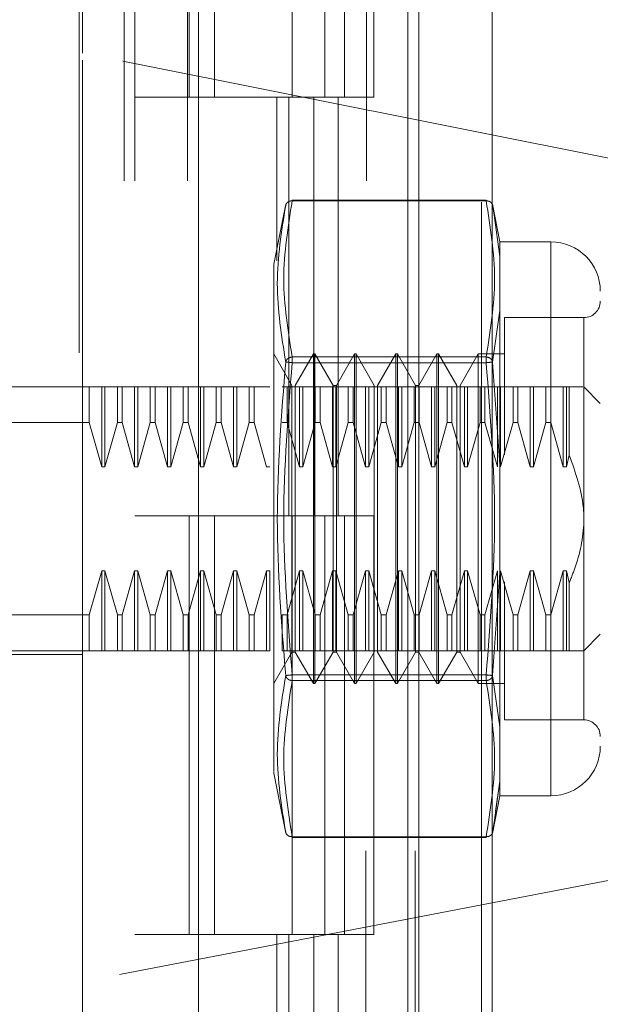
# Model space of a CAD drawing. Units: inches. Extents: x 0 to 23.4, y 0 to 16.5.
# Drawn here: x 11.5 to 11.6, y 8.6 to 8.8 of the extents above; entities that cross this region are included whole.
import ezdxf

# ---------------------------------------------------------------- set-up
doc = ezdxf.new("R2010")
doc.units = ezdxf.units.IN
doc.header["$MEASUREMENT"] = 0
doc.linetypes.add('HIDDEN', pattern=[0.07500000000000001, 0.05, -0.025])

msp = doc.modelspace()

# ---------------------------------------------------------------- linework, layer by layer
at = {"color": 7, "linetype": 'Continuous', "lineweight": 15}
for p, q in [((11.5564300201, 11.9635052116), (11.5564300201, 5.4316324843)), ((11.5644027473, 11.9635052116), (11.5644027473, 5.4316324843)), ((11.5325282316, 11.8798559265), (11.5325282316, 5.5152817694)), ((11.5552482019, 11.8424552116), (11.5552482019, 5.5526824843))]:
    msp.add_line(p, q, dxfattribs=at)
at = {"color": 7, "linetype": 'HIDDEN', "lineweight": 0}
for p, q in [((11.5632209291, 5.4316324843), (11.5632209291, 11.9635052116)), ((11.5644027473, 11.9635052116), (11.5644027473, 5.4316324843)), ((11.5195555043, 5.5152817694), (11.5195555043, 11.8798559265)), ((11.5552482019, 5.5526824843), (11.5552482019, 11.8424552116)), ((11.5244373225, 11.8339324843), (11.5244373225, 5.5612052116)), ((11.5256191407, 11.8339324843), (11.5256191407, 5.5612052116)), ((11.5313009588, 11.8339324843), (11.5313009588, 5.5612052116)), ((11.5506769295, 5.5612052116), (11.5506769295, 11.8339324843)), ((11.5507482019, 11.8339324843), (11.5507482019, 5.5612052116)), ((11.5560160921, 5.5612052116), (11.5560160921, 11.8339324843)), ((11.5199384678, 8.8206726418), (11.5199384678, 8.747784362)), ((11.531516157, 8.7884779389), (11.531516157, 8.7430233934)), ((11.534249467, 8.7884779389), (11.534249467, 8.7430233934)), ((11.5426645952, 8.7430233934), (11.5426645952, 8.7884779389)), ((11.5462085322, 8.7884779389), (11.5462085322, 8.7430233934)), ((11.5483464134, 8.7430233934), (11.5483464134, 8.7884779389)), ((11.5515476948, 8.7430233934), (11.5515476948, 8.7884779389)), ((11.6223575776, 8.7273478236), (11.5199384678, 8.747784362)), ((11.5199384678, 8.6470244839), (11.5199384678, 8.747784362)), ((11.5313009588, 8.7430233934), (11.5256191407, 8.7430233934)), ((11.5313009588, 8.7430233934), (11.5450256688, 8.7430233934)), ((11.5456878275, 8.7430233934), (11.531516157, 8.7430233934)), ((11.5410042229, 8.7430233934), (11.5410042229, 8.7252349034)), ((11.5423219396, 8.7430233934), (11.5423219396, 8.697568848)), ((11.5450256688, 8.7430233934), (11.5450256688, 8.697568848)), ((11.5462085322, 8.7430233934), (11.5456878275, 8.7430233934)), ((11.5515476948, 8.7430233934), (11.5462085322, 8.7430233934)), ((11.5476611023, 8.7430233934), (11.5476611023, 8.697568848)), ((11.5419990932, 8.7313872054), (11.5406972366, 8.7248795997)), ((11.5426796169, 8.731759791), (11.5426796169, 8.7318556927)), ((11.5637407273, 8.7318556927), (11.5426796169, 8.7318556927)), ((11.5637407273, 8.731759791), (11.5426796169, 8.731759791)), ((11.5637407273, 8.731759791), (11.5637407273, 8.7318556927)), ((11.5652358124, 8.7273154478), (11.56441677, 8.7314096047)), ((11.5644426392, 8.7312802916), (11.5645939555, 8.7302196565)), ((11.5645935787, 8.7302222977), (11.5644426394, 8.7312802908)), ((11.5652358124, 8.7257206273), (11.5645935787, 8.7302222977)), ((11.5645939555, 8.7302196565), (11.5652358124, 8.7257206273)), ((11.5652358124, 8.7273154478), (11.5652358124, 8.7257206273)), ((11.5707616603, 8.7273154478), (11.5652358124, 8.7273154478)), ((11.5707616603, 8.7273154478), (11.5707616603, 8.6671866003)), ((11.5406972366, 8.7248795997), (11.5406972366, 8.6845091904)), ((11.5652358124, 8.7257206273), (11.5652358124, 8.7198532298)), ((11.5652358124, 8.7198532298), (11.5652358124, 8.7257206273)), ((11.5652358124, 8.7198532298), (11.5644426394, 8.7142656587)), ((11.5652358124, 8.7198532298), (11.5652358124, 8.7031184215)), ((11.5657370153, 8.7190835223), (11.5657370153, 8.7041995839)), ((11.5743407584, 8.7190835223), (11.5657370153, 8.7190835223)), ((11.5743407584, 8.6754893219), (11.5743407584, 8.7190127262)), ((11.5426518328, 8.7117369656), (11.5406833289, 8.7151465144)), ((11.5426796169, 8.7148153665), (11.5426796169, 8.7141954486)), ((11.5426796169, 8.7148153665), (11.5637407273, 8.7148153665)), ((11.5426796169, 8.7145533584), (11.5426796169, 8.7148153665)), ((11.5426796169, 8.7141954486), (11.5426796169, 8.7145533584)), ((11.5426796169, 8.7141954486), (11.5637407273, 8.7141954486)), ((11.5449782466, 8.7151465144), (11.5430097426, 8.7117369656)), ((11.5449782466, 8.6793555337), (11.5449782466, 8.7151465144)), ((11.5451572015, 8.7151465144), (11.5449782466, 8.7151465144)), ((11.5451572015, 8.6883032789), (11.5451572015, 8.7151465144)), ((11.5471257054, 8.7117369656), (11.5451572015, 8.7151465144)), ((11.5494521191, 8.7151465144), (11.5474836152, 8.7117369656)), ((11.5494521191, 8.6793555337), (11.5494521191, 8.7151465144)), ((11.549631074, 8.7151465144), (11.5494521191, 8.7151465144)), ((11.549631074, 8.7151465144), (11.549631074, 8.6883032789)), ((11.551599578, 8.7117369656), (11.549631074, 8.7151465144)), ((11.5539259917, 8.7151465144), (11.5519574878, 8.7117369656)), ((11.5539259917, 8.7151465144), (11.5539259917, 8.6883032789)), ((11.5541049466, 8.7151465144), (11.5539259917, 8.7151465144)), ((11.5541049466, 8.7151465144), (11.5541049466, 8.6883032789)), ((11.5560734506, 8.7117369656), (11.5541049466, 8.7151465144)), ((11.5583998643, 8.7151465144), (11.5564313604, 8.7117369656)), ((11.5583998643, 8.7151465144), (11.5583998643, 8.6883032789)), ((11.5585788192, 8.7151465144), (11.5583998643, 8.7151465144)), ((11.5585788192, 8.7151465144), (11.5585788192, 8.6883032789)), ((11.5605473232, 8.7117369656), (11.5585788192, 8.7151465144)), ((11.5628737369, 8.7151465144), (11.560905233, 8.7117369656)), ((11.5628737369, 8.7151465144), (11.5628737369, 8.6883032789)), ((11.5657370153, 8.7151465144), (11.5628737369, 8.7151465144)), ((11.5637407273, 8.7148153665), (11.5637407273, 8.7141954486)), ((11.5637407273, 8.7145533584), (11.5637407273, 8.7148153665)), ((11.5637407273, 8.7145533584), (11.5637407273, 8.7141954486)), ((11.5644426392, 8.7142656579), (11.5652358124, 8.7031184215)), ((11.5081274442, 8.7115674163), (11.5199384678, 8.7115674163)), ((11.5206604063, 8.7115674163), (11.5199384678, 8.7115674163)), ((11.5206604063, 8.7076873328), (11.5206604063, 8.7115674163)), ((11.5220035619, 8.7115674163), (11.5206604063, 8.7115674163)), ((11.5220035619, 8.7028987455), (11.5220035619, 8.7115674163)), ((11.5223614717, 8.7115674163), (11.5220035619, 8.7115674163)), ((11.5223614717, 8.7028987455), (11.5223614717, 8.7115674163)), ((11.5237046273, 8.7115674163), (11.5223614717, 8.7115674163)), ((11.5237046273, 8.7076873328), (11.5237046273, 8.7115674163)), ((11.5242395044, 8.7115674163), (11.5237046273, 8.7115674163)), ((11.5242395044, 8.7115674163), (11.5242395044, 8.7076873328)), ((11.52558266, 8.7115674163), (11.5242395044, 8.7115674163)), ((11.52558266, 8.7028987455), (11.52558266, 8.7115674163)), ((11.5259405698, 8.7115674163), (11.52558266, 8.7115674163)), ((11.5259405698, 8.7028987455), (11.5259405698, 8.7115674163)), ((11.5272837254, 8.7115674163), (11.5259405698, 8.7115674163)), ((11.5272837254, 8.7076873328), (11.5272837254, 8.7115674163)), ((11.5278186024, 8.7115674163), (11.5272837254, 8.7115674163)), ((11.5278186024, 8.7115674163), (11.5278186024, 8.7076873328)), ((11.529161758, 8.7115674163), (11.5278186024, 8.7115674163)), ((11.529161758, 8.7028987455), (11.529161758, 8.7115674163)), ((11.5295196678, 8.7115674163), (11.529161758, 8.7115674163)), ((11.5295196678, 8.7028987455), (11.5295196678, 8.7115674163)), ((11.5308628234, 8.7115674163), (11.5295196678, 8.7115674163)), ((11.5308628234, 8.7076873328), (11.5308628234, 8.7115674163)), ((11.5313977005, 8.7115674163), (11.5308628234, 8.7115674163)), ((11.5313977005, 8.7076873328), (11.5313977005, 8.7115674163)), ((11.5327408561, 8.7115674163), (11.5313977005, 8.7115674163)), ((11.5327408561, 8.7028987455), (11.5327408561, 8.7115674163)), ((11.5330987659, 8.7115674163), (11.5327408561, 8.7115674163)), ((11.5330987659, 8.7028987455), (11.5330987659, 8.7115674163)), ((11.5344419215, 8.7115674163), (11.5330987659, 8.7115674163)), ((11.5344419215, 8.7076873328), (11.5344419215, 8.7115674163)), ((11.5349767986, 8.7115674163), (11.5344419215, 8.7115674163)), ((11.5349767986, 8.7115674163), (11.5349767986, 8.7076873328)), ((11.5363199542, 8.7115674163), (11.5349767986, 8.7115674163)), ((11.5349767986, 8.7115674163), (11.5363199542, 8.7115674163)), ((11.5363199542, 8.7028987455), (11.5363199542, 8.7115674163)), ((11.536677864, 8.7115674163), (11.5363199542, 8.7115674163)), ((11.536677864, 8.7028987455), (11.536677864, 8.7115674163)), ((11.5380210196, 8.7115674163), (11.536677864, 8.7115674163)), ((11.5380210196, 8.7076873328), (11.5380210196, 8.7115674163)), ((11.5385558966, 8.7115674163), (11.5380210196, 8.7115674163)), ((11.5385558966, 8.7076873328), (11.5385558966, 8.7115674163)), ((11.5398990522, 8.7115674163), (11.5385558966, 8.7115674163)), ((11.540256962, 8.7115674163), (11.5398990522, 8.7115674163)), ((11.5421349947, 8.7115674163), (11.5416001176, 8.7115674163)), ((11.5421349947, 8.7076873328), (11.5421349947, 8.7115674163)), ((11.5434781503, 8.7115674163), (11.5421349947, 8.7115674163)), ((11.5426518328, 8.6900080533), (11.5426518328, 8.7117369656)), ((11.5430097426, 8.6827650826), (11.5430097426, 8.7117369656)), ((11.5434781503, 8.7028987455), (11.5434781503, 8.7115674163)), ((11.5438360601, 8.7115674163), (11.5434781503, 8.7115674163)), ((11.5438360601, 8.7028987455), (11.5438360601, 8.7115674163)), ((11.5451792157, 8.7115674163), (11.5438360601, 8.7115674163)), ((11.5451792157, 8.7076873328), (11.5451792157, 8.7115674163)), ((11.5457140928, 8.7115674163), (11.5451792157, 8.7115674163)), ((11.5470572484, 8.7115674163), (11.5457140928, 8.7115674163)), ((11.5457140928, 8.7076873328), (11.5457140928, 8.7115674163)), ((11.5470572484, 8.7028987455), (11.5470572484, 8.7115674163)), ((11.5474151582, 8.7115674163), (11.5470572484, 8.7115674163)), ((11.5471257054, 8.6900080533), (11.5471257054, 8.7117369656)), ((11.5474836152, 8.7117369656), (11.5471257054, 8.7117369656)), ((11.5474151582, 8.7028987455), (11.5474151582, 8.7115674163)), ((11.5487583138, 8.7115674163), (11.5474151582, 8.7115674163)), ((11.5474836152, 8.6827650826), (11.5474836152, 8.7117369656)), ((11.5487583138, 8.7076873328), (11.5487583138, 8.7115674163)), ((11.5492931908, 8.7115674163), (11.5487583138, 8.7115674163)), ((11.5492931908, 8.7076873328), (11.5492931908, 8.7115674163)), ((11.5506363464, 8.7115674163), (11.5492931908, 8.7115674163)), ((11.5509942562, 8.7115674163), (11.5506363464, 8.7115674163)), ((11.5506363464, 8.7028987455), (11.5506363464, 8.7115674163)), ((11.5509942562, 8.7028987455), (11.5509942562, 8.7115674163)), ((11.5523374119, 8.7115674163), (11.5509942562, 8.7115674163)), ((11.551599578, 8.7117369656), (11.551599578, 8.6827650826)), ((11.5519574878, 8.7117369656), (11.5519574878, 8.6827650826)), ((11.5523374119, 8.7076873328), (11.5523374119, 8.7115674163)), ((11.5528722889, 8.7115674163), (11.5523374119, 8.7115674163)), ((11.5528722889, 8.7076873328), (11.5528722889, 8.7115674163)), ((11.5542154445, 8.7115674163), (11.5528722889, 8.7115674163)), ((11.5528722889, 8.7115674163), (11.5542154445, 8.7115674163)), ((11.5542154445, 8.7028987455), (11.5542154445, 8.7115674163)), ((11.5545733543, 8.7115674163), (11.5542154445, 8.7115674163)), ((11.5545733543, 8.7028987455), (11.5545733543, 8.7115674163)), ((11.5559165099, 8.7115674163), (11.5545733543, 8.7115674163)), ((11.5559165099, 8.7076873328), (11.5559165099, 8.7115674163)), ((11.556451387, 8.7115674163), (11.5559165099, 8.7115674163)), ((11.5560734506, 8.7117369656), (11.5560734506, 8.6827650826)), ((11.5564313604, 8.7117369656), (11.5560734506, 8.7117369656)), ((11.5564313604, 8.7117369656), (11.5564313604, 8.6827650826)), ((11.5577945426, 8.7115674163), (11.556451387, 8.7115674163)), ((11.556451387, 8.7076873328), (11.556451387, 8.7115674163)), ((11.5581524524, 8.7115674163), (11.5577945426, 8.7115674163)), ((11.5577945426, 8.7028987455), (11.5577945426, 8.7115674163)), ((11.5581524524, 8.7028987455), (11.5581524524, 8.7115674163)), ((11.559495608, 8.7115674163), (11.5581524524, 8.7115674163)), ((11.559495608, 8.7076873328), (11.559495608, 8.7115674163)), ((11.560030485, 8.7115674163), (11.559495608, 8.7115674163)), ((11.5613736406, 8.7115674163), (11.560030485, 8.7115674163)), ((11.560030485, 8.7076873328), (11.560030485, 8.7115674163)), ((11.560030485, 8.7115674163), (11.5613736406, 8.7115674163)), ((11.5605473232, 8.7117369656), (11.5605473232, 8.6827650826)), ((11.560905233, 8.7117369656), (11.560905233, 8.6827650826)), ((11.5613736406, 8.7028987455), (11.5613736406, 8.7115674163)), ((11.5617315505, 8.7115674163), (11.5613736406, 8.7115674163)), ((11.5617315505, 8.7028987455), (11.5617315505, 8.7115674163)), ((11.5630747061, 8.7115674163), (11.5617315505, 8.7115674163)), ((11.5630747061, 8.7076873328), (11.5630747061, 8.7115674163)), ((11.5636095831, 8.7115674163), (11.5630747061, 8.7115674163)), ((11.5636095831, 8.7076873328), (11.5636095831, 8.7115674163)), ((11.5649527387, 8.7115674163), (11.5636095831, 8.7115674163)), ((11.5649527387, 8.7028987455), (11.5649527387, 8.7115674163)), ((11.5653106485, 8.7115674163), (11.5649527387, 8.7115674163)), ((11.5653106485, 8.7028987455), (11.5653106485, 8.7115674163)), ((11.5666538041, 8.7115674163), (11.5653106485, 8.7115674163)), ((11.5666538041, 8.7076873328), (11.5666538041, 8.7115674163)), ((11.5671886812, 8.7115674163), (11.5666538041, 8.7115674163)), ((11.5685318368, 8.7115674163), (11.5671886812, 8.7115674163)), ((11.5671886812, 8.7076873328), (11.5671886812, 8.7115674163)), ((11.5671886812, 8.7115674163), (11.5685318368, 8.7115674163)), ((11.5685318368, 8.7028987455), (11.5685318368, 8.7115674163)), ((11.5688897466, 8.7115674163), (11.5685318368, 8.7115674163)), ((11.5688897466, 8.7028987455), (11.5688897466, 8.7115674163)), ((11.5702329022, 8.7115674163), (11.5688897466, 8.7115674163)), ((11.5702329022, 8.7115674163), (11.5702329022, 8.7076873328)), ((11.5707677792, 8.7115674163), (11.5702329022, 8.7115674163)), ((11.5707677792, 8.7115674163), (11.5707677792, 8.7076873328)), ((11.5721109348, 8.7115674163), (11.5707677792, 8.7115674163)), ((11.5707677792, 8.7115674163), (11.5721109348, 8.7115674163)), ((11.5721109348, 8.7115674163), (11.5721109348, 8.7028987455)), ((11.5724688447, 8.7115674163), (11.5721109348, 8.7115674163)), ((11.5727610004, 8.7115674163), (11.5724688447, 8.7115674163)), ((11.5724688447, 8.7115674163), (11.5724688447, 8.7028987455)), ((11.5727610004, 8.7115674163), (11.5727610004, 8.7041596061)), ((11.5761303074, 8.7097778673), (11.5743407584, 8.7115674163)), ((11.5206604063, 8.7076873328), (11.5045483461, 8.7076873328)), ((11.5220035619, 8.7028987455), (11.5206604063, 8.7076873328)), ((11.5237046273, 8.7076873328), (11.5223614717, 8.7028987455)), ((11.5237046273, 8.7076873328), (11.5242395044, 8.7076873328)), ((11.52558266, 8.7028987455), (11.5242395044, 8.7076873328)), ((11.5272837254, 8.7076873328), (11.5259405698, 8.7028987455)), ((11.5272837254, 8.7076873328), (11.5278186024, 8.7076873328)), ((11.529161758, 8.7028987455), (11.5278186024, 8.7076873328)), ((11.5308628234, 8.7076873328), (11.5295196678, 8.7028987455)), ((11.5313977005, 8.7076873328), (11.5308628234, 8.7076873328)), ((11.5327408561, 8.7028987455), (11.5313977005, 8.7076873328)), ((11.5344419215, 8.7076873328), (11.5330987659, 8.7028987455)), ((11.5344419215, 8.7076873328), (11.5349767986, 8.7076873328)), ((11.5363199542, 8.7028987455), (11.5349767986, 8.7076873328)), ((11.5380210196, 8.7076873328), (11.536677864, 8.7028987455)), ((11.5385558966, 8.7076873328), (11.5380210196, 8.7076873328)), ((11.5398990522, 8.7028987455), (11.5385558966, 8.7076873328)), ((11.5421349947, 8.7076873328), (11.5416001176, 8.7076873328)), ((11.5434781503, 8.7028987455), (11.5421349947, 8.7076873328)), ((11.5421349947, 8.7076873328), (11.5434781503, 8.7028987455)), ((11.5451792157, 8.7076873328), (11.5438360601, 8.7028987455)), ((11.5457140928, 8.7076873328), (11.5451792157, 8.7076873328)), ((11.5470572484, 8.7028987455), (11.5457140928, 8.7076873328)), ((11.5487583138, 8.7076873328), (11.5474151582, 8.7028987455)), ((11.5492931908, 8.7076873328), (11.5487583138, 8.7076873328)), ((11.5506363464, 8.7028987455), (11.5492931908, 8.7076873328)), ((11.5492931908, 8.7076873328), (11.5506363464, 8.7028987455)), ((11.5523374119, 8.7076873328), (11.5509942562, 8.7028987455)), ((11.5528722889, 8.7076873328), (11.5523374119, 8.7076873328)), ((11.5542154445, 8.7028987455), (11.5528722889, 8.7076873328)), ((11.5559165099, 8.7076873328), (11.5545733543, 8.7028987455)), ((11.556451387, 8.7076873328), (11.5559165099, 8.7076873328)), ((11.5577945426, 8.7028987455), (11.556451387, 8.7076873328)), ((11.559495608, 8.7076873328), (11.5581524524, 8.7028987455)), ((11.560030485, 8.7076873328), (11.559495608, 8.7076873328)), ((11.5613736406, 8.7028987455), (11.560030485, 8.7076873328)), ((11.5630747061, 8.7076873328), (11.5617315505, 8.7028987455)), ((11.5636095831, 8.7076873328), (11.5630747061, 8.7076873328)), ((11.5649527387, 8.7028987455), (11.5636095831, 8.7076873328)), ((11.5666538041, 8.7076873328), (11.5653106485, 8.7028987455)), ((11.5671886812, 8.7076873328), (11.5666538041, 8.7076873328)), ((11.5685318368, 8.7028987455), (11.5671886812, 8.7076873328)), ((11.5702329022, 8.7076873328), (11.5688897466, 8.7028987455)), ((11.5702329022, 8.7076873328), (11.5707677792, 8.7076873328)), ((11.5707677792, 8.7076873328), (11.5721109348, 8.7028987455)), ((11.5721109348, 8.7028987455), (11.5707677792, 8.7076873328)), ((11.5724688447, 8.7028987455), (11.5727610004, 8.7041596061)), ((11.5223614717, 8.7028987455), (11.5220035619, 8.7028987455)), ((11.5259405698, 8.7028987455), (11.52558266, 8.7028987455)), ((11.5295196678, 8.7028987455), (11.529161758, 8.7028987455)), ((11.5330987659, 8.7028987455), (11.5327408561, 8.7028987455)), ((11.536677864, 8.7028987455), (11.5363199542, 8.7028987455)), ((11.540256962, 8.7028987455), (11.5398990522, 8.7028987455)), ((11.5438360601, 8.7028987455), (11.5434781503, 8.7028987455)), ((11.5474151582, 8.7028987455), (11.5470572484, 8.7028987455)), ((11.5509942562, 8.7028987455), (11.5506363464, 8.7028987455)), ((11.5545733543, 8.7028987455), (11.5542154445, 8.7028987455)), ((11.5581524524, 8.7028987455), (11.5577945426, 8.7028987455)), ((11.5617315505, 8.7028987455), (11.5613736406, 8.7028987455)), ((11.5652358124, 8.6913836266), (11.5652358124, 8.7031184215)), ((11.5652358124, 8.7031184215), (11.5652358124, 8.6913836266)), ((11.5688897466, 8.7028987455), (11.5685318368, 8.7028987455)), ((11.5721109348, 8.7028987455), (11.5724688447, 8.7028987455)), ((11.5313009588, 8.697568848), (11.5256191407, 8.697568848)), ((11.5450256688, 8.697568848), (11.5313009588, 8.697568848)), ((11.531516157, 8.697568848), (11.531516157, 8.6521143025)), ((11.531516157, 8.697568848), (11.5456878275, 8.697568848)), ((11.534249467, 8.697568848), (11.534249467, 8.6521143025)), ((11.5426645952, 8.6521143025), (11.5426645952, 8.697568848)), ((11.5456878275, 8.697568848), (11.5462085322, 8.697568848)), ((11.5462085322, 8.697568848), (11.5462085322, 8.6521143025)), ((11.5515476948, 8.697568848), (11.5462085322, 8.697568848)), ((11.5483464134, 8.6521143025), (11.5483464134, 8.697568848)), ((11.5515476948, 8.6521143025), (11.5515476948, 8.697568848)), ((11.5206604063, 8.6868147153), (11.5220035619, 8.6916033026)), ((11.5220035619, 8.6916033026), (11.5223614717, 8.6916033026)), ((11.5220035619, 8.6916033026), (11.5220035619, 8.6829346318)), ((11.5223614717, 8.6916033026), (11.5237046273, 8.6868147153)), ((11.5223614717, 8.6916033026), (11.5223614717, 8.6829346318)), ((11.5242395044, 8.6868147153), (11.52558266, 8.6916033026)), ((11.52558266, 8.6916033026), (11.5259405698, 8.6916033026)), ((11.52558266, 8.6916033026), (11.52558266, 8.6829346318)), ((11.5259405698, 8.6916033026), (11.5272837254, 8.6868147153)), ((11.5259405698, 8.6916033026), (11.5259405698, 8.6829346318)), ((11.5278186024, 8.6868147153), (11.529161758, 8.6916033026)), ((11.529161758, 8.6916033026), (11.5295196678, 8.6916033026)), ((11.529161758, 8.6829346318), (11.529161758, 8.6916033026)), ((11.5295196678, 8.6916033026), (11.5308628234, 8.6868147153)), ((11.5295196678, 8.6829346318), (11.5295196678, 8.6916033026)), ((11.5313977005, 8.6868147153), (11.5327408561, 8.6916033026)), ((11.5327408561, 8.6916033026), (11.5330987659, 8.6916033026)), ((11.5327408561, 8.6829346318), (11.5327408561, 8.6916033026)), ((11.5330987659, 8.6916033026), (11.5344419215, 8.6868147153)), ((11.5330987659, 8.6829346318), (11.5330987659, 8.6916033026)), ((11.5349767986, 8.6868147153), (11.5363199542, 8.6916033026)), ((11.5363199542, 8.6916033026), (11.536677864, 8.6916033026)), ((11.5363199542, 8.6829346318), (11.5363199542, 8.6916033026)), ((11.536677864, 8.6916033026), (11.5380210196, 8.6868147153)), ((11.536677864, 8.6829346318), (11.536677864, 8.6916033026)), ((11.5385558966, 8.6868147153), (11.5398990522, 8.6916033026)), ((11.5398990522, 8.6916033026), (11.540256962, 8.6916033026)), ((11.5398990522, 8.6829346318), (11.5398990522, 8.6916033026)), ((11.540256962, 8.6829346318), (11.540256962, 8.6916033026)), ((11.5421349947, 8.6868147153), (11.5434781503, 8.6916033026)), ((11.5434781503, 8.6916033026), (11.5438360601, 8.6916033026)), ((11.5434781503, 8.6829346318), (11.5434781503, 8.6916033026)), ((11.5438360601, 8.6916033026), (11.5451792157, 8.6868147153)), ((11.5438360601, 8.6829346318), (11.5438360601, 8.6916033026)), ((11.5457140928, 8.6868147153), (11.5470572484, 8.6916033026)), ((11.5470572484, 8.6916033026), (11.5474151582, 8.6916033026)), ((11.5470572484, 8.6829346318), (11.5470572484, 8.6916033026)), ((11.5474151582, 8.6916033026), (11.5487583138, 8.6868147153)), ((11.5474151582, 8.6829346318), (11.5474151582, 8.6916033026)), ((11.5492931908, 8.6868147153), (11.5506363464, 8.6916033026)), ((11.5506363464, 8.6916033026), (11.5509942562, 8.6916033026)), ((11.5506363464, 8.6829346318), (11.5506363464, 8.6916033026)), ((11.5509942562, 8.6916033026), (11.5523374119, 8.6868147153)), ((11.5509942562, 8.6829346318), (11.5509942562, 8.6916033026)), ((11.5528722889, 8.6868147153), (11.5542154445, 8.6916033026)), ((11.5542154445, 8.6916033026), (11.5545733543, 8.6916033026)), ((11.5542154445, 8.6829346318), (11.5542154445, 8.6916033026)), ((11.5545733543, 8.6916033026), (11.5559165099, 8.6868147153)), ((11.5545733543, 8.6829346318), (11.5545733543, 8.6916033026)), ((11.556451387, 8.6868147153), (11.5577945426, 8.6916033026)), ((11.5577945426, 8.6916033026), (11.5581524524, 8.6916033026)), ((11.5577945426, 8.6829346318), (11.5577945426, 8.6916033026)), ((11.5581524524, 8.6916033026), (11.559495608, 8.6868147153)), ((11.5581524524, 8.6829346318), (11.5581524524, 8.6916033026)), ((11.560030485, 8.6868147153), (11.5613736406, 8.6916033026)), ((11.5613736406, 8.6916033026), (11.5617315505, 8.6916033026)), ((11.5613736406, 8.6829346318), (11.5613736406, 8.6916033026)), ((11.5617315505, 8.6916033026), (11.5630747061, 8.6868147153)), ((11.5617315505, 8.6829346318), (11.5617315505, 8.6916033026)), ((11.5636095831, 8.6868147153), (11.5649527387, 8.6916033026)), ((11.5652358124, 8.6913836266), (11.5644426392, 8.6802363903)), ((11.5649527387, 8.6829346318), (11.5649527387, 8.6916033026)), ((11.5652358124, 8.6913836266), (11.5652358124, 8.6746488183)), ((11.5653106485, 8.6916033026), (11.5666538041, 8.6868147153)), ((11.5653106485, 8.6829346318), (11.5653106485, 8.6916033026)), ((11.5671886812, 8.6868147153), (11.5685318368, 8.6916033026)), ((11.5685318368, 8.6916033026), (11.5688897466, 8.6916033026)), ((11.5685318368, 8.6829346318), (11.5685318368, 8.6916033026)), ((11.5688897466, 8.6916033026), (11.5702329022, 8.6868147153)), ((11.5688897466, 8.6829346318), (11.5688897466, 8.6916033026)), ((11.5721109348, 8.6916033026), (11.5707677792, 8.6868147153)), ((11.5724688447, 8.6916033026), (11.5721109348, 8.6916033026)), ((11.5721109348, 8.6916033026), (11.5721109348, 8.6829346318)), ((11.5724688447, 8.6916033026), (11.5727610004, 8.690342442)), ((11.5724688447, 8.6916033026), (11.5724688447, 8.6829346318)), ((11.5426518328, 8.6827650826), (11.5426518328, 8.6900080533)), ((11.5471257054, 8.6827650826), (11.5471257054, 8.6900080533)), ((11.5657370153, 8.6903914061), (11.5657370153, 8.686334775)), ((11.5727610004, 8.690342442), (11.5727610004, 8.6829346318)), ((11.5451572015, 8.6793555337), (11.5451572015, 8.6883032789)), ((11.549631074, 8.6883032789), (11.549631074, 8.6793555337)), ((11.5539259917, 8.6883032789), (11.5539259917, 8.6793555337)), ((11.5541049466, 8.6883032789), (11.5541049466, 8.6793555337)), ((11.5583998643, 8.6883032789), (11.5583998643, 8.6793555337)), ((11.5585788192, 8.6883032789), (11.5585788192, 8.6793555337)), ((11.5628737369, 8.6883032789), (11.5628737369, 8.6793555337)), ((11.5206604063, 8.6868147153), (11.5045483461, 8.6868147153)), ((11.5206604063, 8.6829346318), (11.5206604063, 8.6868147153)), ((11.5237046273, 8.6868147153), (11.5242395044, 8.6868147153)), ((11.5237046273, 8.6868147153), (11.5237046273, 8.6829346318)), ((11.5242395044, 8.6868147153), (11.5242395044, 8.6829346318)), ((11.5272837254, 8.6868147153), (11.5278186024, 8.6868147153)), ((11.5272837254, 8.6829346318), (11.5272837254, 8.6868147153)), ((11.5278186024, 8.6829346318), (11.5278186024, 8.6868147153)), ((11.5308628234, 8.6868147153), (11.5313977005, 8.6868147153)), ((11.5308628234, 8.6829346318), (11.5308628234, 8.6868147153)), ((11.5313977005, 8.6829346318), (11.5313977005, 8.6868147153)), ((11.5344419215, 8.6868147153), (11.5349767986, 8.6868147153)), ((11.5344419215, 8.6829346318), (11.5344419215, 8.6868147153)), ((11.5349767986, 8.6829346318), (11.5349767986, 8.6868147153)), ((11.5380210196, 8.6868147153), (11.5385558966, 8.6868147153)), ((11.5380210196, 8.6868147153), (11.5380210196, 8.6829346318)), ((11.5385558966, 8.6868147153), (11.5385558966, 8.6829346318)), ((11.5416001176, 8.6868147153), (11.5421349947, 8.6868147153)), ((11.5416001176, 8.6829346318), (11.5416001176, 8.6868147153)), ((11.5421349947, 8.6829346318), (11.5421349947, 8.6868147153)), ((11.5451792157, 8.6868147153), (11.5457140928, 8.6868147153)), ((11.5451792157, 8.6829346318), (11.5451792157, 8.6868147153)), ((11.5457140928, 8.6829346318), (11.5457140928, 8.6868147153)), ((11.5487583138, 8.6868147153), (11.5492931908, 8.6868147153)), ((11.5487583138, 8.6829346318), (11.5487583138, 8.6868147153)), ((11.5492931908, 8.6829346318), (11.5492931908, 8.6868147153)), ((11.5523374119, 8.6868147153), (11.5528722889, 8.6868147153)), ((11.5523374119, 8.6829346318), (11.5523374119, 8.6868147153)), ((11.5528722889, 8.6829346318), (11.5528722889, 8.6868147153)), ((11.5559165099, 8.6868147153), (11.556451387, 8.6868147153)), ((11.5559165099, 8.6829346318), (11.5559165099, 8.6868147153)), ((11.556451387, 8.6829346318), (11.556451387, 8.6868147153)), ((11.559495608, 8.6868147153), (11.560030485, 8.6868147153)), ((11.559495608, 8.6829346318), (11.559495608, 8.6868147153)), ((11.560030485, 8.6829346318), (11.560030485, 8.6868147153)), ((11.5630747061, 8.6868147153), (11.5636095831, 8.6868147153)), ((11.5630747061, 8.6829346318), (11.5630747061, 8.6868147153)), ((11.5636095831, 8.6829346318), (11.5636095831, 8.6868147153)), ((11.5666538041, 8.6868147153), (11.5671886812, 8.6868147153)), ((11.5666538041, 8.6829346318), (11.5666538041, 8.6868147153)), ((11.5671886812, 8.6829346318), (11.5671886812, 8.6868147153)), ((11.5707677792, 8.6868147153), (11.5702329022, 8.6868147153)), ((11.5702329022, 8.6868147153), (11.5702329022, 8.6829346318)), ((11.5707677792, 8.6868147153), (11.5707677792, 8.6829346318)), ((11.5657370153, 8.686334775), (11.5657370153, 8.6754185258)), ((11.5743407584, 8.6829346318), (11.5761303074, 8.6847241808)), ((11.5081274442, 8.68250514), (11.5199384678, 8.68250514)), ((11.5117065422, 8.6829346318), (11.5206604063, 8.6829346318)), ((11.5206604063, 8.6829346318), (11.5220035619, 8.6829346318)), ((11.5220035619, 8.6829346318), (11.5206604063, 8.6829346318)), ((11.5220035619, 8.6829346318), (11.5223614717, 8.6829346318)), ((11.5223614717, 8.6829346318), (11.5237046273, 8.6829346318)), ((11.5237046273, 8.6829346318), (11.5242395044, 8.6829346318)), ((11.5242395044, 8.6829346318), (11.52558266, 8.6829346318)), ((11.52558266, 8.6829346318), (11.5259405698, 8.6829346318)), ((11.5259405698, 8.6829346318), (11.5272837254, 8.6829346318)), ((11.5272837254, 8.6829346318), (11.5278186024, 8.6829346318)), ((11.5278186024, 8.6829346318), (11.529161758, 8.6829346318)), ((11.529161758, 8.6829346318), (11.5278186024, 8.6829346318)), ((11.529161758, 8.6829346318), (11.5295196678, 8.6829346318)), ((11.5295196678, 8.6829346318), (11.5308628234, 8.6829346318)), ((11.5308628234, 8.6829346318), (11.5313977005, 8.6829346318)), ((11.5313977005, 8.6829346318), (11.5327408561, 8.6829346318)), ((11.5327408561, 8.6829346318), (11.5330987659, 8.6829346318)), ((11.5330987659, 8.6829346318), (11.5344419215, 8.6829346318)), ((11.5344419215, 8.6829346318), (11.5330987659, 8.6829346318)), ((11.5344419215, 8.6829346318), (11.5349767986, 8.6829346318)), ((11.5349767986, 8.6829346318), (11.5363199542, 8.6829346318)), ((11.5363199542, 8.6829346318), (11.5349767986, 8.6829346318)), ((11.5363199542, 8.6829346318), (11.536677864, 8.6829346318)), ((11.536677864, 8.6829346318), (11.5380210196, 8.6829346318)), ((11.5380210196, 8.6829346318), (11.5385558966, 8.6829346318)), ((11.5385558966, 8.6829346318), (11.5398990522, 8.6829346318)), ((11.5398990522, 8.6829346318), (11.540256962, 8.6829346318)), ((11.5406833289, 8.6793555337), (11.5426518328, 8.6827650826)), ((11.5406833289, 8.6823667809), (11.5406833289, 8.6793555337)), ((11.5416001176, 8.6829346318), (11.5421349947, 8.6829346318)), ((11.5421349947, 8.6829346318), (11.5434781503, 8.6829346318)), ((11.5434781503, 8.6829346318), (11.5421349947, 8.6829346318)), ((11.5426518328, 8.6827650826), (11.5430097426, 8.6827650826)), ((11.5430097426, 8.6827650826), (11.5449782466, 8.6793555337)), ((11.5434781503, 8.6829346318), (11.5438360601, 8.6829346318)), ((11.5438360601, 8.6829346318), (11.5451792157, 8.6829346318)), ((11.5451572015, 8.6793555337), (11.5471257054, 8.6827650826)), ((11.5451792157, 8.6829346318), (11.5457140928, 8.6829346318)), ((11.5457140928, 8.6829346318), (11.5470572484, 8.6829346318)), ((11.5470572484, 8.6829346318), (11.5457140928, 8.6829346318)), ((11.5470572484, 8.6829346318), (11.5474151582, 8.6829346318)), ((11.5471257054, 8.6827650826), (11.5474836152, 8.6827650826)), ((11.5474151582, 8.6829346318), (11.5487583138, 8.6829346318)), ((11.5474836152, 8.6827650826), (11.5494521191, 8.6793555337)), ((11.5487583138, 8.6829346318), (11.5492931908, 8.6829346318)), ((11.5492931908, 8.6829346318), (11.5506363464, 8.6829346318)), ((11.5506363464, 8.6829346318), (11.5492931908, 8.6829346318)), ((11.549631074, 8.6793555337), (11.551599578, 8.6827650826)), ((11.5506363464, 8.6829346318), (11.5509942562, 8.6829346318)), ((11.5509942562, 8.6829346318), (11.5523374119, 8.6829346318)), ((11.5519574878, 8.6827650826), (11.5539259917, 8.6793555337)), ((11.5523374119, 8.6829346318), (11.5528722889, 8.6829346318)), ((11.5528722889, 8.6829346318), (11.5542154445, 8.6829346318)), ((11.5541049466, 8.6793555337), (11.5560734506, 8.6827650826)), ((11.5542154445, 8.6829346318), (11.5545733543, 8.6829346318)), ((11.5545733543, 8.6829346318), (11.5559165099, 8.6829346318)), ((11.5559165099, 8.6829346318), (11.556451387, 8.6829346318)), ((11.5560734506, 8.6827650826), (11.5564313604, 8.6827650826)), ((11.5564313604, 8.6827650826), (11.5583998643, 8.6793555337)), ((11.556451387, 8.6829346318), (11.5577945426, 8.6829346318)), ((11.5577945426, 8.6829346318), (11.5581524524, 8.6829346318)), ((11.5581524524, 8.6829346318), (11.559495608, 8.6829346318)), ((11.559495608, 8.6829346318), (11.5581524524, 8.6829346318)), ((11.5585788192, 8.6793555337), (11.5605473232, 8.6827650826)), ((11.559495608, 8.6829346318), (11.560030485, 8.6829346318)), ((11.560030485, 8.6829346318), (11.5613736406, 8.6829346318)), ((11.5613736406, 8.6829346318), (11.560030485, 8.6829346318)), ((11.5605473232, 8.6827650826), (11.560905233, 8.6827650826)), ((11.560905233, 8.6827650826), (11.5628737369, 8.6793555337)), ((11.5613736406, 8.6829346318), (11.5617315505, 8.6829346318)), ((11.5617315505, 8.6829346318), (11.5630747061, 8.6829346318)), ((11.5630747061, 8.6829346318), (11.5636095831, 8.6829346318)), ((11.5636095831, 8.6829346318), (11.5649527387, 8.6829346318)), ((11.5649527387, 8.6829346318), (11.5636095831, 8.6829346318)), ((11.5649527387, 8.6829346318), (11.5653106485, 8.6829346318)), ((11.5653106485, 8.6829346318), (11.5666538041, 8.6829346318)), ((11.5666538041, 8.6829346318), (11.5671886812, 8.6829346318)), ((11.5671886812, 8.6829346318), (11.5685318368, 8.6829346318)), ((11.5685318368, 8.6829346318), (11.5671886812, 8.6829346318)), ((11.5685318368, 8.6829346318), (11.5688897466, 8.6829346318)), ((11.5688897466, 8.6829346318), (11.5702329022, 8.6829346318)), ((11.5702329022, 8.6829346318), (11.5688897466, 8.6829346318)), ((11.5702329022, 8.6829346318), (11.5707677792, 8.6829346318)), ((11.5707677792, 8.6829346318), (11.5721109348, 8.6829346318)), ((11.5721109348, 8.6829346318), (11.5707677792, 8.6829346318)), ((11.5721109348, 8.6829346318), (11.5724688447, 8.6829346318)), ((11.5724688447, 8.6829346318), (11.5727610004, 8.6829346318)), ((11.5637407273, 8.6803065996), (11.5426796169, 8.6803065996)), ((11.5426796169, 8.6803065996), (11.5426796169, 8.6799486897)), ((11.5637407273, 8.6803065996), (11.5637407273, 8.6799486897)), ((11.5644426392, 8.6802363903), (11.5652358124, 8.6746488183)), ((11.5426796169, 8.6799486897), (11.5426796169, 8.6796866816)), ((11.5637407273, 8.6796866816), (11.5426796169, 8.6796866816)), ((11.5449782466, 8.6793555337), (11.5451572015, 8.6793555337)), ((11.5494521191, 8.6793555337), (11.549631074, 8.6793555337)), ((11.5539259917, 8.6793555337), (11.5541049466, 8.6793555337)), ((11.5583998643, 8.6793555337), (11.5585788192, 8.6793555337)), ((11.5628737369, 8.6793555337), (11.5657370153, 8.6793555337)), ((11.5637407273, 8.6799486897), (11.5637407273, 8.6796866816)), ((11.5652358124, 8.6746488183), (11.5652358124, 8.6687814209)), ((11.5652358124, 8.6687814209), (11.5652358124, 8.6746488183)), ((11.5657370153, 8.6754185258), (11.5743407584, 8.6754185258)), ((11.5406972366, 8.6696224484), (11.5419990932, 8.6631148427)), ((11.5652358124, 8.6687814209), (11.5645935787, 8.6642797505)), ((11.5647708759, 8.6655224971), (11.5652358124, 8.6687814209)), ((11.5652358124, 8.6687814209), (11.5652358124, 8.6671866003)), ((11.56441677, 8.6630924434), (11.5652358124, 8.6671866003)), ((11.5652358124, 8.6671866003), (11.5707616603, 8.6671866003)), ((11.6221473668, 8.6666835446), (11.5199384678, 8.6470244839)), ((11.5644426392, 8.6632217565), (11.5645939523, 8.6642823697)), ((11.5645935787, 8.6642797505), (11.5644426394, 8.6632217573)), ((11.5426796169, 8.6627422571), (11.5637407273, 8.6627422571)), ((11.5426796169, 8.6627422571), (11.5426796169, 8.6626463554)), ((11.5426796169, 8.6626463554), (11.5637407273, 8.6626463554)), ((11.5637407273, 8.6627422571), (11.5637407273, 8.6626463554)), ((11.5313009588, 8.6521143025), (11.5256191407, 8.6521143025)), ((11.5313009588, 8.6521143025), (11.5450256688, 8.6521143025)), ((11.5456878275, 8.6521143025), (11.531516157, 8.6521143025)), ((11.5410042229, 8.6521143025), (11.5410042229, 8.6066597571)), ((11.5423219396, 8.6521143025), (11.5423219396, 8.6066597571)), ((11.5450256688, 8.6521143025), (11.5450256688, 8.6066597571)), ((11.5462085322, 8.6521143025), (11.5456878275, 8.6521143025)), ((11.5515476948, 8.6521143025), (11.5462085322, 8.6521143025)), ((11.5476611023, 8.6521143025), (11.5476611023, 8.6066597571)), ((11.5199384678, 8.6470244839), (11.5199384678, 8.5733999145))]:
    msp.add_line(p, q, dxfattribs=at)
for centre, radius, start, end in [((11.5707616603, 8.7219468007), 0.00536864710093, 0, 90), ((11.5413991485, 8.7247391811), 0.0007158196134558, 168.6872269478, 180), ((11.5743407584, 8.7208730713), 0.0017895490336439, 270, 0), ((11.5743407584, 8.6736289768), 0.0017895490336439, 0, 90), ((11.5707616603, 8.6725552474), 0.00536864710093, 270, 0), ((11.5413991485, 8.669762867), 0.0007158196134558, 180, 191.3127730524)]:
    msp.add_arc(centre, radius, start, end, dxfattribs=at)
for points, knots in [([(11.54197770498253, 8.731280291649728), (11.54152417576554, 8.728458406885535), (11.54061528144807, 8.722803214385033), (11.54152295266674, 8.717115339693905), (11.54197770498253, 8.714265657854765)], [0, 0, 0, 0, 0.4989900456870626, 1, 1, 1, 1]), ([(11.54267961690204, 8.731759791044292), (11.54262757790337, 8.731759467753854), (11.54252648497781, 8.731758839717628), (11.54234545437868, 8.73171315347859), (11.54216668026625, 8.73161239326756), (11.54202936145044, 8.731452670914503), (11.54199394595092, 8.73133448827416), (11.54197770498253, 8.731280291649728)], [0, 0, 0, 0, 0.1568007807848289, 0.3046071228174214, 0.5719665037772221, 0.8037108447433081, 1, 1, 1, 1]), ([(11.54197770498253, 8.731280291649728), (11.5419897850205, 8.731323898888501), (11.54201234326477, 8.731405330978985), (11.54209186406471, 8.731530269032895), (11.54222852899303, 8.731656650345423), (11.54243931437925, 8.73175305610492), (11.54260512873394, 8.731757703370429), (11.54267961690204, 8.731759791044292)], [0, 0, 0, 0, 0.1565598494785591, 0.2923596216550674, 0.5006951962211197, 0.7756991532700431, 1, 1, 1, 1]), ([(11.56444263924291, 8.731280291649728), (11.56442639827452, 8.731334488274147), (11.56439098277502, 8.731452670914473), (11.56425366395924, 8.731612393267525), (11.56407488984681, 8.731713153478575), (11.56389385924766, 8.731758839717626), (11.56379276632208, 8.731759467753852), (11.5637407273234, 8.731759791044292)], [0, 0, 0, 0, 0.1962891552045744, 0.428033496153253, 0.695392877130266, 0.843199219184588, 1, 1, 1, 1]), ([(11.5637407273234, 8.731759791044292), (11.56381522176597, 8.731757700570316), (11.56398103730325, 8.731753047430386), (11.56419183020887, 8.731656642080537), (11.56432849392134, 8.731530256833345), (11.56440800783699, 8.73140531254005), (11.56443056204387, 8.731323890866566), (11.56444263924291, 8.731280291649728)], [0, 0, 0, 0, 0.2243181899130908, 0.4993049132612633, 0.7076787675198787, 0.8434694810883054, 1, 1, 1, 1]), ([(11.54068332887722, 8.7246277000331), (11.54068332887722, 8.72461048102963), (11.54068332887722, 8.72454920329174), (11.54068332887722, 8.721572910891856), (11.54068332887722, 8.715791200127033), (11.54068332887722, 8.709706330768572), (11.54068332887722, 8.704414295631489), (11.54068332887722, 8.698831411193783), (11.54068332887722, 8.691573814555635), (11.54068332887722, 8.686684983313912), (11.54068332887722, 8.683506945514857)], [0, 0, 0, 0, 0.070203647766077, 0.2498356385388486, 0.4294676293116177, 0.5261666780138222, 0.6249178192694231, 0.723668960525024, 0.8203680092272286, 1, 1, 1, 1]), ([(11.54197770498253, 8.714265657854765), (11.54199394595095, 8.71432171473311), (11.54202936145049, 8.714443953893928), (11.54216668026641, 8.714618492469029), (11.54234545437886, 8.714736479597455), (11.54252648497792, 8.714799346616827), (11.54262757790341, 8.714809922468984), (11.54267961690204, 8.714815366536937)], [0, 0, 0, 0, 0.1962891554524872, 0.4280334964837182, 0.6953928773791855, 0.8431992193298872, 1, 1, 1, 1]), ([(11.54267961690204, 8.714815366536937), (11.54260324364081, 8.71480485140558), (11.5424374694225, 8.714782027479336), (11.54222635842594, 8.714665668764887), (11.54209013191413, 8.714525373128549), (11.54201154643042, 8.714392339532617), (11.54198946995787, 8.714309698725012), (11.54197770498253, 8.714265657854765)], [0, 0, 0, 0, 0.2300473987392667, 0.4993361169100313, 0.7112654672066187, 0.8461278336534597, 1, 1, 1, 1]), ([(11.54267961690204, 8.714195448567157), (11.54260512245948, 8.714203233645573), (11.54243930692219, 8.714220562279982), (11.54222851401657, 8.714239484548834), (11.54209185030411, 8.714256365918226), (11.54201233638846, 8.714263022975212), (11.54198978218157, 8.71426473897885), (11.54197770498253, 8.714265657854765)], [0, 0, 0, 0, 0.2243181899038523, 0.4993049132613855, 0.7076787675154909, 0.8434694810849195, 1, 1, 1, 1]), ([(11.54197770498253, 8.714265657854765), (11.54198947279965, 8.714264208149244), (11.54201155331294, 8.71426148799803), (11.54209014693995, 8.714252537120204), (11.54222637383577, 8.714240977980532), (11.54243747444534, 8.714222242899282), (11.54260324965103, 8.714203899003792), (11.54267961690204, 8.714195448567157)], [0, 0, 0, 0, 0.1539014566065676, 0.2887726009191163, 0.5006640805065385, 0.7699721659514944, 1, 1, 1, 1]), ([(11.5637407273234, 8.714815366536937), (11.56379276632205, 8.714809922468982), (11.56389385924756, 8.714799346616822), (11.56407488984665, 8.714736479597429), (11.56425366395909, 8.71461849246898), (11.56439098277497, 8.714443953893882), (11.5644263982745, 8.71432171473309), (11.56444263924291, 8.714265657854765)], [0, 0, 0, 0, 0.1568007807108897, 0.3046071226907591, 0.5719665036092637, 0.8037108446173926, 1, 1, 1, 1]), ([(11.56444263924291, 8.714265657854765), (11.56443087114613, 8.714309708159508), (11.56440879025607, 8.714392361281345), (11.56433019573715, 8.714525388102887), (11.56419396904827, 8.71466567934798), (11.56398286978741, 8.714782038795045), (11.56381709457672, 8.714804855583735), (11.5637407273234, 8.714815366536937)], [0, 0, 0, 0, 0.1539048529657818, 0.288777038823469, 0.5006640989581554, 0.769972174453268, 1, 1, 1, 1]), ([(11.56444263924291, 8.714265657854765), (11.56443055920495, 8.714264738603989), (11.56440800096067, 8.714263021996508), (11.56432848016074, 8.714256358627518), (11.56419181523242, 8.714239482416067), (11.5639810298462, 8.714220575794723), (11.56381521549151, 8.714203237420678), (11.5637407273234, 8.714195448567157)], [0, 0, 0, 0, 0.1565598494732794, 0.2923596216481466, 0.5006951962211162, 0.7756991532605956, 1, 1, 1, 1]), ([(11.5637407273234, 8.714195448567155), (11.56381710058694, 8.714203905160065), (11.56398287481025, 8.714222260865409), (11.56419398445794, 8.71424097906331), (11.56433021076264, 8.714252529243367), (11.56440879713849, 8.714261486610972), (11.56443087398788, 8.714264207716015), (11.56444263924291, 8.714265657854765)], [0, 0, 0, 0, 0.2300473902285038, 0.4993360984277804, 0.711261028545637, 0.846124436715137, 0.9999999999999999, 0.9999999999999999, 0.9999999999999999, 0.9999999999999999]), ([(11.57423310345163, 8.71156741632895), (11.5740946923347, 8.71156741632895), (11.57391257160556, 8.71156741632895), (11.57298388776561, 8.71156741632895), (11.5727610003947, 8.71156741632895)], [0, 0, 0, 0, 0.7599965011638333, 1, 1, 1, 1]), ([(11.5727610003947, 8.704159606117702), (11.57343088383053, 8.70230465132717), (11.57424568061975, 8.70004842117331), (11.57441272754328, 8.695935412396679), (11.57389866955732, 8.693125336153441), (11.57300159223824, 8.690930962510578), (11.57276100039469, 8.690342442001871)], [0, 0, 0, 0, 0.4110135514691931, 0.4999265605837611, 0.8658826969084139, 1, 1, 1, 1]), ([(11.54068332887722, 8.683506945514857), (11.54068332887722, 8.680698930243468), (11.54068332887722, 8.676379311140733), (11.54068332887722, 8.67252801486968), (11.54068332887722, 8.670562661769026), (11.54068332887722, 8.669687086265174), (11.54068332887722, 8.669841650620437), (11.54068332887722, 8.669874348086504)], [0, 0, 0, 0, 0.3590279401181986, 0.5522989722856173, 0.749671493053187, 0.947044013820768, 1, 1, 1, 1]), ([(11.57276100039471, 8.682934631790642), (11.57367536411916, 8.682934631790648), (11.57467446307087, 8.682934631790653), (11.57426760938285, 8.682934631790653), (11.57423310345163, 8.682934631790653)], [0, 0, 0, 0, 0.9151883533441664, 1, 1, 1, 1]), ([(11.54197770498253, 8.663221756469873), (11.54152418215859, 8.666043581365528), (11.54061528147059, 8.67169877324046), (11.54152294630596, 8.677386648327007), (11.54197770498253, 8.680236390264838)], [0, 0, 0, 0, 0.4989795144109811, 1, 1, 1, 1]), ([(11.54197770498253, 8.680236390264838), (11.54198947279965, 8.68023783997036), (11.54201155331294, 8.680240560121574), (11.54209014693994, 8.6802495109994), (11.54222637383576, 8.680261070139073), (11.54243747444534, 8.680279805220312), (11.54260324965103, 8.680298149115808), (11.54267961690204, 8.680306599552447)], [0, 0, 0, 0, 0.1539014565988517, 0.2887726009090889, 0.5006640805062416, 0.7699721659508809, 1, 1, 1, 1]), ([(11.54267961690204, 8.679686681582664), (11.5426032436408, 8.679697196714026), (11.54243746942249, 8.67972002064027), (11.54222635842593, 8.679836379354722), (11.54209013191413, 8.67997667499106), (11.54201154643041, 8.680109708586993), (11.54198946995787, 8.680192349394593), (11.54197770498253, 8.680236390264838)], [0, 0, 0, 0, 0.2300473987531549, 0.4993361169102221, 0.7112654672233388, 0.8461278336662996, 1, 1, 1, 1]), ([(11.5637407273234, 8.680306599552447), (11.56381710058694, 8.680298142959536), (11.56398287481024, 8.680279787254191), (11.56419398445793, 8.680261069056293), (11.56433021076264, 8.68024951887624), (11.56440879713849, 8.680240561508636), (11.56443087398788, 8.680237840403588), (11.56444263924291, 8.680236390264838)], [0, 0, 0, 0, 0.230047390220345, 0.4993360984274869, 0.7112610285313262, 0.8461244367040495, 1, 1, 1, 1]), ([(11.56444263924291, 8.680236390264838), (11.56443087114614, 8.680192339960099), (11.56440879025607, 8.68010968683827), (11.56433019573716, 8.679976660016726), (11.56419396904827, 8.679836368771626), (11.56398286978741, 8.679720009324559), (11.56381709457672, 8.679697192535869), (11.5637407273234, 8.679686681582664)], [0, 0, 0, 0, 0.1539048529520448, 0.2887770388056425, 0.5006640989581521, 0.7699721744492934, 1, 1, 1, 1]), ([(11.54197770498253, 8.663221756469873), (11.5419897850205, 8.663178149231102), (11.54201234326477, 8.663096717140618), (11.5420918640647, 8.662971779086709), (11.54222852899302, 8.662845397774182), (11.54243931437924, 8.662748992014688), (11.54260512873394, 8.662744344749175), (11.54267961690204, 8.66274225707531)], [0, 0, 0, 0, 0.1565598494746294, 0.2923596216500458, 0.5006951962211914, 0.7756991532627995, 1, 1, 1, 1]), ([(11.54267961690204, 8.66274225707531), (11.54262757790336, 8.66274258036575), (11.54252648497778, 8.662743208401977), (11.54234545437863, 8.662788894641029), (11.54216668026621, 8.662889654852076), (11.54202936145043, 8.66304937720513), (11.54199394595092, 8.663167559845457), (11.54197770498253, 8.663221756469873)], [0, 0, 0, 0, 0.1568007808147342, 0.3046071228685482, 0.5719665038452169, 0.8037108447942819, 1, 1, 1, 1]), ([(11.5637407273234, 8.66274225707531), (11.56381522176597, 8.662744347549285), (11.56398103730325, 8.662749000689214), (11.56419183020886, 8.662845406039063), (11.56432849392133, 8.662971791286255), (11.56440800783698, 8.663096735579547), (11.56443056204387, 8.663178157253034), (11.56444263924291, 8.663221756469873)], [0, 0, 0, 0, 0.2243181899042017, 0.4993049132612914, 0.7076787675078208, 0.8434694810790843, 1, 1, 1, 1]), ([(11.56444263924291, 8.663221756469873), (11.56442639827452, 8.663167559845443), (11.564390982775, 8.663049377205096), (11.56425366395919, 8.662889654852043), (11.56407488984676, 8.66278889464101), (11.56389385924763, 8.662743208401976), (11.56379276632207, 8.66274258036575), (11.5637407273234, 8.66274225707531)], [0, 0, 0, 0, 0.1962891552585312, 0.4280334962252882, 0.6953928771844883, 0.8431992192163795, 1, 1, 1, 1])]:
    msp.add_open_spline(points, degree=3, knots=knots, dxfattribs=at)
for points in [[(11.54197770498253, 8.714265657854765), (11.54152356344634, 8.71710957621487), (11.54061528037395, 8.722797412935078), (11.54152356344634, 8.728452665411512), (11.54197770498253, 8.731280291649728)], [(11.54267961690204, 8.731759791044292), (11.54222547536585, 8.728935720293066), (11.54131719229346, 8.723287578790615), (11.54222547536585, 8.717639437288163), (11.54267961690204, 8.714815366536937)], [(11.54267961690204, 8.714815366536937), (11.54222547536585, 8.717639437288163), (11.54131719229346, 8.723287578790615), (11.54222547536585, 8.728935720293066), (11.54267961690204, 8.731759791044292)], [(11.5637407273234, 8.731759791044292), (11.5641948688596, 8.728935720293066), (11.56510315193198, 8.723287578790615), (11.5641948688596, 8.717639437288163), (11.5637407273234, 8.714815366536937)], [(11.5637407273234, 8.714815366536937), (11.5641948688596, 8.717639437288163), (11.56510315193198, 8.723287578790615), (11.5641948688596, 8.728935720293066), (11.5637407273234, 8.731759791044292)], [(11.54197770498253, 8.680236390264838), (11.54152356344634, 8.68590793486316), (11.54061528037395, 8.6972510240598), (11.54152356344634, 8.708594113256444), (11.54197770498253, 8.714265657854765)], [(11.54197770498253, 8.714265657854765), (11.54152356344634, 8.708594113256444), (11.54061528037395, 8.6972510240598), (11.54152356344634, 8.68590793486316), (11.54197770498253, 8.680236390264838)], [(11.54267961690204, 8.680306599552447), (11.54222547536585, 8.685954741054898), (11.54131719229346, 8.6972510240598), (11.54222547536585, 8.708547307064705), (11.54267961690204, 8.714195448567157)], [(11.54267961690204, 8.714195448567155), (11.54222547536584, 8.708547307064705), (11.54131719229346, 8.6972510240598), (11.54222547536585, 8.685954741054898), (11.54267961690204, 8.680306599552447)], [(11.5637407273234, 8.714195448567157), (11.5641948688596, 8.708547307064705), (11.56510315193198, 8.6972510240598), (11.5641948688596, 8.685954741054898), (11.5637407273234, 8.680306599552447)], [(11.5637407273234, 8.680306599552447), (11.5641948688596, 8.685954741054898), (11.56510315193198, 8.6972510240598), (11.5641948688596, 8.708547307064705), (11.5637407273234, 8.714195448567155)], [(11.54197770498253, 8.680236390264838), (11.54152356344634, 8.677392471904733), (11.54061528037395, 8.671704635184524), (11.54152356344634, 8.66604938270809), (11.54197770498253, 8.663221756469873)], [(11.54267961690204, 8.679686681582664), (11.54222547536585, 8.676862610831439), (11.54131719229346, 8.671214469328987), (11.54222547536585, 8.665566327826536), (11.54267961690204, 8.66274225707531)], [(11.54267961690204, 8.679686681582664), (11.54222547536585, 8.676862610831439), (11.54131719229346, 8.671214469328987), (11.54222547536585, 8.665566327826536), (11.54267961690204, 8.66274225707531)], [(11.5637407273234, 8.679686681582664), (11.5641948688596, 8.676862610831439), (11.56510315193198, 8.671214469328987), (11.5641948688596, 8.665566327826536), (11.5637407273234, 8.66274225707531)], [(11.5637407273234, 8.66274225707531), (11.5641948688596, 8.665566327826536), (11.56510315193198, 8.671214469328987), (11.5641948688596, 8.676862610831439), (11.5637407273234, 8.679686681582664)]]:
    msp.add_open_spline(points, degree=3, dxfattribs=at)

doc.saveas('drawing.dxf')
